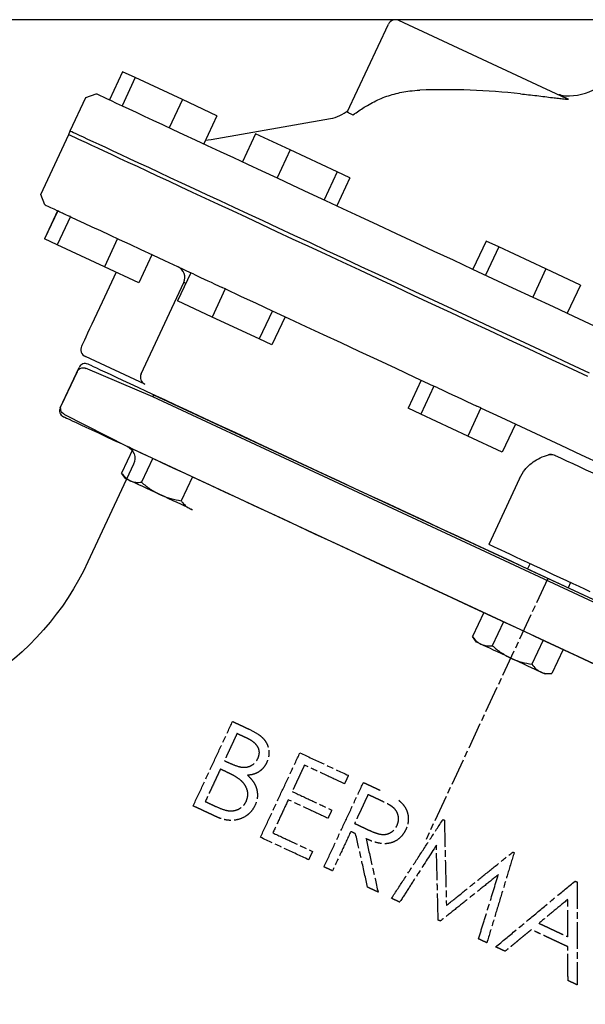
# Model space of a CAD drawing. Units: millimetres. Extents: x 9 to 3909, y -342 to 2429.
# Drawn here: x 1931 to 2185, y 1480 to 1921 of the extents above; entities that cross this region are included whole.
import ezdxf

# ---------------------------------------------------------------- set-up
doc = ezdxf.new("R2010")
doc.units = ezdxf.units.MM
doc.linetypes.add('AM_ISO08W050', pattern=[18, 12, -1.5, 3, -1.5])
doc.layers.get('DEFPOINTS').update_dxf_attribs({"linetype": 'CONTINUOUS'})
for name, color, linetype in [('1', 255, 'CONTINUOUS'), ('Center', 1, 'AM_ISO08W050'), ('Dim', 7, 'CONTINUOUS')]:
    doc.layers.add(name, color=color, linetype=linetype)
doc.styles.get("Standard").update_dxf_attribs({"font": 'ISOCP.SHX', "width": 1.2})
doc.dimstyles.new('1$0', dxfattribs={"dimscale": 0.6666, "dimtxt": 2.8, "dimasz": 2.8, "dimexe": 1.25, "dimexo": 0, "dimgap": 1, "dimtad": 1, "dimrnd": 0.01, "dimdsep": 46, "dimtxsty": 'Standard', "dimcen": 0, "dimclre": 6, "dimazin": 2, "dimtfac": 0.8, "dimtmove": 0, "dimatfit": 3, "dimfxl": 1, "dimtolj": 1, "dimarcsym": 0})

# ---------------------------------------------------------------- blocks, each defined once
blk = doc.blocks.new('2')
at = {"layer": '1', "linetype": 'Continuous'}
for p, q in [((6465.81, 2003.04), (6495.89, 2015.81)), ((6499.73, 2014.29), (6506.81, 1999.11)), ((6112.35, 1838.22), (6465.81, 2003.04)), ((6505.58, 1995.24), (6477.09, 1980.71)), ((6477.1, 1980.72), (6122.2, 1815.22)), ((6474.38, 1972.83), (6494.83, 1928.98))]:
    blk.add_line(p, q, dxfattribs=at)
at = {"layer": '1'}
for q in [(6111.92, 1839.13), (6465.77, 2003.03)]:
    blk.add_line((6465.38, 2003.95), q, dxfattribs=at)
at = {"layer": '1', "linetype": 'Continuous'}
for centre, radius, start, end in [((6497.01, 2013.03), 3, 25.0006, 112.9966), ((6504.09, 1997.84), 3, 297.0003, 25.0006), ((6479.81, 1975.37), 6, 115.0072, 204.9998), ((6611.29, 1983.28), 128.5, 205.0002, 237.646)]:
    blk.add_arc(centre, radius, start, end, dxfattribs=at)
at = {"layer": 'Center'}
blk.add_line((6288.65, 1921.54), (6343.25, 1804.45), dxfattribs=at)
blk = doc.blocks.new('*D57')
at = {"layer": 'DEFPOINTS', "color": 0}
for p in [(1639.3, 1921.42), (2241.51, 1921.42), (1719.46, 1074.93)]:
    blk.add_point(p, dxfattribs=at)
at = {"layer": 'Dim', "color": 6, "lineweight": -2}
for p, q in [((2241.51, 1921.42), (1626.8, 1921.42)), ((1719.46, 1074.93), (1626.8, 1074.93))]:
    blk.add_line(p, q, dxfattribs=at)
at = {"layer": 'Dim', "color": 0, "lineweight": -2}
blk.add_line((1639.3, 1102.93), (1639.3, 1893.42), dxfattribs=at)
at = {"layer": 'Dim', "color": 0}
for points in [[(1634.64, 1893.42), (1643.97, 1893.42), (1639.3, 1921.42)], [(1634.64, 1102.93), (1643.97, 1102.93), (1639.3, 1074.93)]]:
    blk.add_solid(points, dxfattribs=at)
at = {"layer": 'Dim', "color": 0, "insert": (1615.3, 1498.17), "char_height": 28, "attachment_point": 5, "rotation": 90}
blk.add_mtext('\\A1;846', dxfattribs=at)

msp = doc.modelspace()

# ---------------------------------------------------------------- linework, layer by layer
at = {"layer": '1'}
for p, q in [((2078.354, 1879.944), (2096.764, 1919.424)), ((2176.49, 1886.093), (2101.396, 1921.11)), ((1977.582, 1898.096), (1971.691, 1885.462)), ((1977.605, 1898.086), (1971.714, 1885.452)), ((1983.268, 1895.445), (1977.377, 1882.811)), ((1977.605, 1898.086), (1977.582, 1898.096)), ((1983.268, 1895.445), (1977.605, 1898.086)), ((2004.405, 1885.589), (1983.268, 1895.445)), ((1954.169, 1871.523), (1961.165, 1886.526)), ((1961.165, 1886.526), (1965.796, 1888.211)), ((2004.405, 1885.589), (1998.514, 1872.955)), ((2019.878, 1878.373), (2004.405, 1885.589)), ((2019.878, 1878.373), (2013.987, 1865.74)), ((2017.324, 1867.66), (2070.764, 1877.083)), ((1940.993, 1843.061), (1953.512, 1869.907)), ((1953.512, 1869.907), (1954.169, 1871.523)), ((2037.257, 1870.27), (2031.366, 1857.636)), ((2052.73, 1863.054), (2037.257, 1870.27)), ((2052.73, 1863.054), (2046.839, 1850.421)), ((2073.866, 1853.198), (2052.73, 1863.054)), ((2073.866, 1853.198), (2067.975, 1840.565)), ((2079.53, 1850.557), (2073.866, 1853.198)), ((2079.53, 1850.557), (2073.639, 1837.924)), ((1942.679, 1838.429), (1940.993, 1843.061)), ((1948.495, 1835.717), (1942.604, 1823.084)), ((1948.517, 1835.707), (1942.626, 1823.073)), ((1949.009, 1835.478), (1948.517, 1835.707)), ((1954.181, 1833.066), (1953.667, 1833.306)), ((1954.181, 1833.066), (1948.29, 1820.432)), ((1954.272, 1833.024), (1954.181, 1833.066)), ((1942.626, 1823.073), (1942.604, 1823.084)), ((1948.29, 1820.432), (1942.626, 1823.073)), ((1969.426, 1810.576), (1948.29, 1820.432)), ((1975.317, 1823.21), (1969.426, 1810.576)), ((2140.548, 1822.104), (2134.656, 1809.471)), ((2146.218, 1819.46), (2140.548, 1822.104)), ((1990.79, 1815.995), (1984.899, 1803.361)), ((2146.218, 1819.46), (2140.327, 1806.827)), ((2167.354, 1809.604), (2146.218, 1819.46)), ((1974.689, 1808.122), (1968.429, 1794.699)), ((1984.899, 1803.361), (1969.426, 1810.576)), ((2008.169, 1807.891), (2002.278, 1795.257)), ((2009.511, 1807.265), (2008.169, 1807.891)), ((2167.354, 1809.604), (2161.463, 1796.97)), ((2182.827, 1802.389), (2167.354, 1809.604)), ((1985.926, 1762.508), (2005.072, 1803.567)), ((2182.827, 1802.389), (2176.936, 1789.755)), ((2023.642, 1800.676), (2017.751, 1788.042)), ((2023.642, 1800.676), (2022.238, 1801.33)), ((2023.733, 1800.633), (2023.642, 1800.676)), ((2017.751, 1788.042), (2002.278, 1795.257)), ((2044.779, 1790.82), (2038.887, 1778.186)), ((2038.887, 1778.186), (2017.751, 1788.042)), ((2050.442, 1788.179), (2044.551, 1775.545)), ((2044.551, 1775.545), (2038.887, 1778.186)), ((1987.611, 1757.877), (1960.91, 1770.328)), ((1949.636, 1747.323), (1958.089, 1765.449)), ((2111.46, 1759.726), (2105.569, 1747.092)), ((2117.13, 1757.082), (2111.239, 1744.448)), ((2117.13, 1757.082), (2117.107, 1757.092)), ((2118.964, 1756.227), (2117.13, 1757.082)), ((2111.239, 1744.448), (2105.569, 1747.092)), ((2138.267, 1747.225), (2132.375, 1734.592)), ((2138.267, 1747.225), (2136.349, 1748.12)), ((2138.333, 1747.194), (2138.267, 1747.225)), ((2132.375, 1734.592), (2111.239, 1744.448)), ((2153.74, 1740.01), (2147.848, 1727.377)), ((2147.848, 1727.377), (2132.375, 1734.592)), ((1982.206, 1728.826), (1977.184, 1718.057)), ((1991.101, 1724.678), (1986.08, 1713.909)), ((1978.926, 1715.57), (1977.184, 1718.057)), ((2008.892, 1716.382), (2003.87, 1705.614)), ((2155.52, 1715.585), (2141.729, 1686.011)), ((2159.197, 1674.981), (2160.302, 1677.35)), ((2178.428, 1668.897), (2177.324, 1666.529)), ((2139.482, 1655.487), (2134.46, 1644.718)), ((2148.377, 1651.339), (2143.356, 1640.57)), ((2136.202, 1642.231), (2134.46, 1644.718)), ((2166.168, 1643.043), (2161.146, 1632.274)), ((2175.063, 1638.895), (2170.042, 1628.126)), ((2170.042, 1628.126), (2167.017, 1627.862))]:
    msp.add_line(p, q, dxfattribs=at)
at = {"layer": '1', "flags": 128}
for points in [[(1965.796, 1888.211), (1965.801, 1888.209), (1966.038, 1888.099), (1966.623, 1887.826), (1967.556, 1887.391), (1968.836, 1886.794), (1970.46, 1886.037), (1972.427, 1885.119), (1974.734, 1884.044), (1977.377, 1882.811)], [(2177.36, 1885.832), (2175.906, 1886.51), (2174.769, 1887.04), (2173.954, 1887.42), (2173.463, 1887.649), (2173.299, 1887.725)], [(1977.377, 1882.811), (1980.354, 1881.423), (1983.659, 1879.882), (1987.288, 1878.19), (1991.236, 1876.349), (1995.497, 1874.361), (2000.067, 1872.231), (2004.937, 1869.96), (2010.102, 1867.551), (2015.553, 1865.009), (2021.285, 1862.337), (2027.287, 1859.538), (2033.553, 1856.616), (2040.073, 1853.575), (2046.839, 1850.421)], [(2079.257, 1879.523), (2079.054, 1879.618), (2078.874, 1879.702), (2078.718, 1879.775), (2078.589, 1879.835), (2078.487, 1879.882), (2078.414, 1879.917), (2078.369, 1879.937), (2078.354, 1879.944)], [(1953.512, 1869.907), (1953.671, 1869.833), (1954.149, 1869.61), (1954.944, 1869.24), (1956.055, 1868.721), (1957.482, 1868.056), (1959.222, 1867.245), (1961.273, 1866.288), (1963.633, 1865.188), (1966.298, 1863.945), (1969.266, 1862.561), (1972.532, 1861.038), (1976.092, 1859.378), (1979.943, 1857.582), (1984.078, 1855.654), (1988.494, 1853.595), (1993.183, 1851.408), (1998.141, 1849.096), (2003.362, 1846.662), (2008.837, 1844.109), (2014.562, 1841.439), (2020.527, 1838.657), (2026.727, 1835.766), (2033.153, 1832.77), (2039.797, 1829.672), (2046.651, 1826.476), (2053.705, 1823.186), (2060.952, 1819.807), (2068.381, 1816.343), (2075.985, 1812.797), (2083.752, 1809.175), (2091.674, 1805.481), (2099.74, 1801.72), (2107.94, 1797.896), (2116.263, 1794.015), (2124.701, 1790.081), (2133.24, 1786.099), (2141.872, 1782.073), (2150.585, 1778.011), (2159.367, 1773.915), (2168.209, 1769.792), (2177.099, 1765.647), (2186.025, 1761.485)], [(1954.169, 1871.523), (1954.328, 1871.449), (1954.806, 1871.226), (1955.601, 1870.856), (1956.713, 1870.337), (1958.14, 1869.672), (1959.88, 1868.86), (1961.932, 1867.903), (1964.293, 1866.803), (1966.959, 1865.559), (1969.927, 1864.175), (1973.195, 1862.652), (1976.756, 1860.991), (1980.608, 1859.195), (1984.745, 1857.266), (1989.162, 1855.206), (1993.853, 1853.019), (1998.812, 1850.706), (2004.034, 1848.271), (2009.512, 1845.717), (2015.238, 1843.047), (2021.205, 1840.264), (2027.407, 1837.372), (2033.835, 1834.375), (2040.481, 1831.275), (2047.337, 1828.079), (2054.394, 1824.788), (2061.642, 1821.408), (2069.074, 1817.942), (2076.68, 1814.396), (2084.45, 1810.772), (2092.374, 1807.077), (2100.443, 1803.315), (2108.645, 1799.49), (2116.972, 1795.607), (2125.411, 1791.672), (2133.954, 1787.688), (2142.588, 1783.662), (2151.304, 1779.598), (2160.089, 1775.501), (2168.934, 1771.377), (2177.826, 1767.23), (2186.755, 1763.067)], [(2014.734, 1867.401), (2016.007, 1867.479), (2017.324, 1867.66)], [(2046.839, 1850.421), (2053.84, 1847.156), (2061.067, 1843.786), (2068.509, 1840.315), (2076.158, 1836.749), (2084.001, 1833.092), (2092.027, 1829.349), (2100.227, 1825.525), (2108.587, 1821.627), (2117.097, 1817.659), (2125.744, 1813.626), (2134.517, 1809.536), (2143.402, 1805.392), (2152.389, 1801.202), (2161.463, 1796.97)], [(1942.679, 1838.429), (1942.679, 1838.429), (1942.845, 1838.352), (1943.339, 1838.122), (1944.161, 1837.738), (1945.31, 1837.203), (1946.784, 1836.515), (1948.495, 1835.717)], [(1949.009, 1835.478), (1949.522, 1835.238), (1950.055, 1834.99), (1950.608, 1834.732), (1951.181, 1834.465), (1951.773, 1834.189), (1952.385, 1833.903), (1953.016, 1833.609), (1953.667, 1833.306)], [(1954.272, 1833.024), (1957.156, 1831.679), (1960.35, 1830.189), (1963.849, 1828.558), (1967.649, 1826.786), (1971.744, 1824.876), (1976.13, 1822.831), (1980.8, 1820.653), (1985.749, 1818.346), (1990.97, 1815.911), (1996.455, 1813.353), (2002.199, 1810.675), (2008.192, 1807.88)], [(2009.511, 1807.265), (2011.052, 1806.547), (2012.606, 1805.822), (2014.176, 1805.09), (2015.76, 1804.351), (2017.358, 1803.606), (2018.971, 1802.854), (2020.598, 1802.095), (2022.238, 1801.33)], [(2005.072, 1803.567), (2005.077, 1803.565), (2005.309, 1803.457), (2005.885, 1803.188), (2005.96, 1803.153)], [(2023.733, 1800.633), (2030.523, 1797.467), (2037.525, 1794.202), (2044.731, 1790.842), (2052.131, 1787.391), (2059.716, 1783.854), (2067.475, 1780.236), (2075.398, 1776.541), (2083.475, 1772.775), (2091.696, 1768.942), (2100.049, 1765.047), (2108.523, 1761.095), (2117.107, 1757.092)], [(1968.429, 1794.699), (1967.228, 1792.122), (1966.047, 1789.59), (1964.907, 1787.145), (1963.827, 1784.829), (1962.826, 1782.682), (1961.921, 1780.741), (1961.127, 1779.038), (1960.458, 1777.604), (1959.925, 1776.462), (1959.538, 1775.632), (1959.303, 1775.128), (1959.224, 1774.959)], [(2161.463, 1796.97), (2170.613, 1792.704), (2179.825, 1788.408), (2189.088, 1784.089), (2198.387, 1779.753), (2207.71, 1775.405), (2217.043, 1771.053), (2226.374, 1766.702), (2235.69, 1762.358), (2244.978, 1758.027), (2254.224, 1753.715), (2263.416, 1749.429), (2272.54, 1745.174), (2281.585, 1740.957), (2290.537, 1736.782)], [(2192.495, 1659.454), (2184.438, 1663.211), (2176.355, 1666.98), (2168.261, 1670.755), (2160.166, 1674.529), (2152.083, 1678.298), (2144.026, 1682.056), (2136.006, 1685.795), (2128.036, 1689.512), (2120.128, 1693.2), (2112.294, 1696.853), (2104.546, 1700.465), (2096.896, 1704.032), (2089.357, 1707.548), (2081.939, 1711.007), (2074.655, 1714.404), (2067.514, 1717.734), (2060.529, 1720.991), (2053.71, 1724.17), (2047.068, 1727.268), (2040.613, 1730.278), (2034.354, 1733.196), (2028.302, 1736.019), (2022.466, 1738.74), (2016.854, 1741.357), (2011.476, 1743.865), (2006.34, 1746.26), (2001.453, 1748.538), (1996.824, 1750.697), (1992.459, 1752.732), (1988.365, 1754.642), (1984.548, 1756.421), (1981.015, 1758.069), (1977.77, 1759.582), (1974.82, 1760.958), (1972.167, 1762.195), (1969.817, 1763.291), (1967.772, 1764.244), (1966.037, 1765.053), (1964.614, 1765.717), (1963.505, 1766.234), (1962.711, 1766.604), (1962.234, 1766.826), (1962.076, 1766.9), (1962.076, 1766.9)], [(2118.964, 1756.227), (2121.118, 1755.222), (2123.278, 1754.215), (2125.443, 1753.205), (2127.614, 1752.193), (2129.791, 1751.178), (2131.972, 1750.161), (2134.158, 1749.141), (2136.349, 1748.12)], [(2138.333, 1747.194), (2147.209, 1743.056), (2156.143, 1738.889), (2165.125, 1734.701), (2174.143, 1730.496), (2183.185, 1726.28), (2192.238, 1722.058), (2201.291, 1717.836), (2210.333, 1713.62), (2219.35, 1709.416), (2228.332, 1705.227), (2237.266, 1701.061), (2246.141, 1696.923)], [(1951.087, 1743.336), (1951.246, 1743.262), (1951.723, 1743.04), (1952.517, 1742.67), (1953.626, 1742.153), (1955.049, 1741.489), (1956.784, 1740.68), (1958.829, 1739.727), (1961.179, 1738.631), (1963.831, 1737.394), (1966.782, 1736.018), (1970.027, 1734.505), (1973.56, 1732.857), (1977.377, 1731.078), (1981.471, 1729.168), (1985.836, 1727.133), (1990.465, 1724.974), (1995.352, 1722.696), (2000.488, 1720.301), (2005.866, 1717.793), (2011.478, 1715.176), (2017.314, 1712.455), (2023.366, 1709.632), (2029.625, 1706.714), (2036.08, 1703.704), (2042.722, 1700.606), (2049.541, 1697.427), (2056.526, 1694.17), (2063.666, 1690.84), (2070.951, 1687.443), (2078.369, 1683.984), (2085.908, 1680.468), (2093.558, 1676.901), (2101.306, 1673.289), (2109.14, 1669.636), (2117.048, 1665.948), (2125.018, 1662.231), (2133.038, 1658.492), (2141.095, 1654.734), (2149.178, 1650.965), (2157.272, 1647.191), (2165.367, 1643.416), (2173.45, 1639.647), (2181.507, 1635.89), (2189.527, 1632.15)], [(1982.058, 1728.51), (1981.386, 1729.102), (1980.542, 1729.601)], [(2171.571, 1725.927), (2173.994, 1724.798), (2176.618, 1723.574), (2179.41, 1722.272), (2182.335, 1720.908), (2185.356, 1719.5), (2188.435, 1718.064), (2191.534, 1716.619), (2194.613, 1715.183), (2197.634, 1713.774), (2200.559, 1712.41), (2203.351, 1711.109), (2205.974, 1709.885), (2208.397, 1708.755)], [(1980.99, 1714.607), (1980.099, 1715.023), (1979.451, 1715.325), (1979.058, 1715.508), (1978.926, 1715.57)], [(1994.333, 1708.385), (1992.322, 1709.323), (1990.346, 1710.245), (1988.437, 1711.135), (1986.63, 1711.978), (1984.954, 1712.759), (1983.439, 1713.466), (1982.11, 1714.085), (1980.99, 1714.607)], [(2007.676, 1702.163), (2006.557, 1702.685), (2005.228, 1703.305), (2003.713, 1704.012), (2002.037, 1704.793), (2000.229, 1705.636), (1998.321, 1706.526), (1996.344, 1707.448), (1994.333, 1708.385)], [(2007.676, 1702.163), (2008.568, 1701.748), (2008.773, 1701.652)], [(2187.256, 1664.781), (2184.874, 1665.892), (2182.31, 1667.087), (2179.594, 1668.354), (2176.759, 1669.676), (2173.836, 1671.039), (2170.861, 1672.426), (2167.869, 1673.821), (2164.894, 1675.208), (2161.972, 1676.571), (2159.136, 1677.894), (2156.42, 1679.16), (2153.856, 1680.356), (2151.474, 1681.466), (2149.301, 1682.479), (2147.364, 1683.383), (2145.685, 1684.166), (2144.283, 1684.819), (2143.176, 1685.336), (2142.375, 1685.709), (2141.891, 1685.935), (2141.729, 1686.011)], [(2138.266, 1641.268), (2137.375, 1641.684), (2136.727, 1641.986), (2136.334, 1642.169), (2136.202, 1642.231)], [(2151.609, 1635.046), (2149.598, 1635.984), (2147.622, 1636.906), (2145.713, 1637.796), (2143.906, 1638.639), (2142.23, 1639.42), (2140.715, 1640.126), (2139.386, 1640.746), (2138.266, 1641.268)], [(2164.952, 1628.824), (2163.833, 1629.346), (2162.504, 1629.966), (2160.989, 1630.673), (2159.313, 1631.454), (2157.505, 1632.297), (2155.597, 1633.187), (2153.62, 1634.109), (2151.609, 1635.046)], [(2167.017, 1627.862), (2166.885, 1627.923), (2166.492, 1628.107), (2165.844, 1628.409), (2164.952, 1628.824)]]:
    msp.add_lwpolyline(points, dxfattribs=at)
at = {"layer": '1'}
for centre, radius, start, end in [((2099.923, 1917.952), 3.485, 65, 155), ((2177.891, 1909.927), 22.652, 260.60688, 335), ((2121.868, 1571.265), 318.754, 83.85367, 91.97696), ((2173.858, 1891.165), 3.485, 245, 260.76891), ((2121.868, 1571.265), 320.613, 80.60688, 80.76891), ((2177.819, 1888.944), 3.146, 245.00998, 261.60178), ((2067.738, 1894.243), 17.425, 280, 309.0201), ((2000.334, 1805.777), 5.227, 335, 65), ((1962.383, 1773.486), 3.485, 155, 245), ((1960.808, 1764.182), 3, 65, 155), ((1989.084, 1761.035), 3.485, 155, 245), ((1952.355, 1746.055), 3, 155, 245)]:
    msp.add_arc(centre, radius, start, end, dxfattribs=at)
for points, knots in [([(2086.58, 1882.547), (2088.615, 1883.689), (2092.685, 1885.973), (2099.377, 1888.251), (2105.486, 1889.508), (2109.366, 1889.739), (2110.871, 1889.829)], [0, 0, 0, 0, 0.2726626, 0.545312, 0.8236348, 1, 1, 1, 1]), ([(2155.996, 1888.186), (2158.42, 1887.916), (2163.262, 1887.375), (2168.939, 1886.671), (2173, 1886.155), (2175.173, 1885.894), (2176.625, 1885.746), (2177.273, 1885.717), (2177.496, 1885.747), (2177.405, 1885.804), (2177.36, 1885.832)], [0, 0, 0, 0, 0.3032154, 0.6058996, 0.7201682, 0.833904, 0.9042492, 0.9420355, 0.9710331, 1, 1, 1, 1]), ([(2081.722, 1879.302), (2082.499, 1879.853), (2084.067, 1880.964), (2085.738, 1882.016), (2086.58, 1882.547)], [0, 0, 0, 0, 0.495612, 1, 1, 1, 1]), ([(2079.257, 1879.523), (2079.76, 1879.289), (2080.512, 1878.938), (2080.821, 1878.794), (2080.924, 1878.746)], [0, 0, 0, 0, 0.6687274, 1, 1, 1, 1]), ([(2155.52, 1715.585), (2156.291, 1716.985), (2157.458, 1719.104), (2159.716, 1721.479), (2161.929, 1723.291), (2164.789, 1725.015), (2167.322, 1725.849), (2168.6, 1726.27)], [0, 0, 0, 0, 0.2892224, 0.4378861, 0.5865333, 0.7913432, 1, 1, 1, 1]), ([(2171.571, 1725.927), (2170.859, 1726.185), (2169.885, 1726.537), (2168.873, 1726.327), (2168.6, 1726.27)], [0, 0, 0, 0, 0.7305643, 1, 1, 1, 1]), ([(2168.6, 1726.27), (2169.181, 1726.349), (2170.199, 1726.489), (2171.159, 1726.096), (2171.571, 1725.927)], [0, 0, 0, 0, 0.5708399, 1, 1, 1, 1]), ([(1977.184, 1718.057), (1977.727, 1717.336), (1978.823, 1715.88), (1980.263, 1715.034), (1980.99, 1714.607)], [0, 0, 0, 0, 0.4954576, 1, 1, 1, 1]), ([(1980.99, 1714.607), (1981.096, 1714.56), (1981.901, 1714.2), (1983.546, 1713.799), (1985.23, 1713.872), (1986.08, 1713.909)], [0, 0, 0, 0, 0.0701067, 0.530792, 1, 1, 1, 1]), ([(1986.08, 1713.909), (1987.345, 1712.851), (1989.899, 1710.715), (1992.846, 1709.167), (1994.333, 1708.385)], [0, 0, 0, 0, 0.495458, 1, 1, 1, 1]), ([(1994.333, 1708.385), (1994.545, 1708.289), (1996.147, 1707.557), (1999.298, 1706.453), (2002.337, 1705.895), (2003.87, 1705.614)], [0, 0, 0, 0, 0.0701054, 0.5307929, 1, 1, 1, 1]), ([(2003.87, 1705.614), (2004.113, 1705.283), (2004.773, 1704.386), (2005.987, 1703.119), (2007.111, 1702.483), (2007.676, 1702.163)], [0, 0, 0, 0, 0.22486058, 0.60993641, 1, 1, 1, 1]), ([(2007.676, 1702.163), (2008.049, 1702.008), (2008.468, 1701.834), (2008.91, 1701.715), (2008.959, 1701.702)], [0, 0, 0, 0, 0.8895385, 1, 1, 1, 1]), ([(2134.46, 1644.718), (2134.873, 1644.172), (2135.703, 1643.075), (2136.994, 1641.942), (2137.91, 1641.457), (2138.266, 1641.268)], [0, 0, 0, 0, 0.37688036, 0.75723924, 1, 1, 1, 1]), ([(2138.266, 1641.268), (2138.866, 1641.043), (2140.076, 1640.59), (2141.826, 1640.472), (2142.946, 1640.544), (2143.356, 1640.57)], [0, 0, 0, 0, 0.3847539, 0.7751418, 1, 1, 1, 1]), ([(2143.356, 1640.57), (2144.621, 1639.512), (2147.175, 1637.376), (2150.122, 1635.828), (2151.609, 1635.046)], [0, 0, 0, 0, 0.495458, 1, 1, 1, 1]), ([(2151.609, 1635.046), (2151.821, 1634.95), (2153.424, 1634.217), (2156.574, 1633.114), (2159.613, 1632.556), (2161.146, 1632.274)], [0, 0, 0, 0, 0.070106, 0.5307926, 1, 1, 1, 1]), ([(2161.146, 1632.274), (2161.689, 1631.553), (2162.785, 1630.097), (2164.226, 1629.251), (2164.952, 1628.824)], [0, 0, 0, 0, 0.495458, 1, 1, 1, 1]), ([(2164.952, 1628.824), (2165.059, 1628.777), (2165.863, 1628.417), (2167.508, 1628.016), (2169.192, 1628.089), (2170.042, 1628.126)], [0, 0, 0, 0, 0.0701043, 0.53079183, 1, 1, 1, 1])]:
    msp.add_open_spline(points, degree=3, knots=knots, dxfattribs=at)
msp.add_open_spline([(2080.924, 1878.746), (2081.722, 1879.302)], degree=1, dxfattribs=at)
at = {"layer": 'Center'}
for points, knots in [([(2009.235, 1568.691), (2010.747, 1571.931), (2013.77, 1578.412), (2018.225, 1587.962), (2022.625, 1597.395), (2025.484, 1603.524), (2026.914, 1606.589)], [0, 0, 0, 0, 0.247677, 0.4954153, 0.7476964, 1, 1, 1, 1]), ([(2034.39, 1603.099), (2035.835, 1602.378), (2038.014, 1601.291), (2040.493, 1599.263), (2041.872, 1597.512), (2042.735, 1595.628), (2043.148, 1593.836), (2043.231, 1592.056), (2043.02, 1590.173), (2042.506, 1588.877), (2042.219, 1588.153)], [0, 0, 0, 0, 0.2569721, 0.3874991, 0.5178031, 0.6200377, 0.7222852, 0.8074307, 0.8924524, 1, 1, 1, 1]), ([(2038.283, 1589.99), (2038.538, 1590.685), (2039.064, 1592.119), (2038.787, 1594.323), (2037.718, 1596.12), (2036.179, 1597.481), (2034.693, 1598.418), (2033.686, 1598.902), (2033.275, 1599.099)], [0, 0, 0, 0, 0.16605235, 0.3428706, 0.54360076, 0.71291079, 0.88272273, 1, 1, 1, 1]), ([(2039.418, 1554.619), (2040.922, 1557.843), (2043.93, 1564.292), (2048.378, 1573.827), (2052.781, 1583.267), (2055.658, 1589.433), (2057.096, 1592.517)], [0, 0, 0, 0, 0.2481268, 0.4963026, 0.7481422, 1, 1, 1, 1]), ([(2057.096, 1592.517), (2060.634, 1590.866), (2067.721, 1587.558), (2075.112, 1584.109), (2078.813, 1582.381)], [0, 0, 0, 0, 0.4991689, 1, 1, 1, 1]), ([(2025.407, 1588.005), (2026.693, 1587.432), (2028.702, 1586.536), (2031.629, 1585.906), (2033.831, 1586.153), (2035.651, 1586.939), (2037.143, 1588.121), (2037.898, 1589.245), (2038.225, 1589.877), (2038.283, 1589.99)], [0, 0, 0, 0, 0.3177782, 0.4968548, 0.6325695, 0.7468561, 0.8611183, 0.9750845, 1, 1, 1, 1]), ([(2042.219, 1588.153), (2041.99, 1587.721), (2041.533, 1586.859), (2040.431, 1585.368), (2038.695, 1583.894), (2036.232, 1582.748), (2034.53, 1582.563), (2033.636, 1582.466)], [0, 0, 0, 0, 0.139067, 0.2774827, 0.5096745, 0.7421685, 1, 1, 1, 1]), ([(2077.071, 1578.646), (2074.037, 1580.063), (2067.961, 1582.899), (2062.083, 1585.643), (2059.141, 1587.017)], [0, 0, 0, 0, 0.4994475, 1, 1, 1, 1]), ([(2021.454, 1585.204), (2020.338, 1582.811), (2018.103, 1578.02), (2015.819, 1573.126), (2014.676, 1570.676)], [0, 0, 0, 0, 0.4993237, 1, 1, 1, 1]), ([(2030.104, 1580.601), (2029.26, 1581.166), (2027.805, 1582.14), (2025.578, 1583.261), (2024.255, 1583.886), (2023.593, 1584.198)], [0, 0, 0, 0, 0.4087716, 0.7042679, 1, 1, 1, 1]), ([(2033.636, 1582.466), (2034.104, 1581.995), (2035.039, 1581.055), (2036.308, 1579.484), (2037.291, 1577.681), (2037.89, 1575.794), (2038.101, 1573.907), (2038.008, 1571.65), (2037.397, 1570.005), (2037.011, 1568.967)], [0, 0, 0, 0, 0.1415648, 0.2828832, 0.4263982, 0.5697721, 0.685649, 0.8014531, 1, 1, 1, 1]), ([(2033.033, 1570.736), (2033.33, 1571.584), (2033.926, 1573.282), (2033.625, 1575.524), (2032.952, 1577.283), (2031.888, 1579.01), (2030.796, 1579.985), (2030.104, 1580.601)], [0, 0, 0, 0, 0.2153481, 0.4314786, 0.5840875, 0.7368239, 1, 1, 1, 1]), ([(2067.906, 1541.332), (2069.406, 1544.548), (2072.407, 1550.981), (2076.851, 1560.509), (2081.256, 1569.953), (2084.141, 1576.138), (2085.584, 1579.23)], [0, 0, 0, 0, 0.2483521, 0.4967474, 0.7483657, 1, 1, 1, 1]), ([(2053.613, 1575.162), (2056.527, 1573.803), (2062.361, 1571.08), (2068.381, 1568.271), (2071.394, 1566.865)], [0, 0, 0, 0, 0.4994799, 1, 1, 1, 1]), ([(2019.37, 1568.485), (2020.722, 1567.881), (2022.895, 1566.91), (2026.101, 1566.297), (2028.693, 1566.747), (2030.865, 1567.904), (2032.329, 1569.379), (2032.854, 1570.391), (2033.033, 1570.736)], [0, 0, 0, 0, 0.3120415, 0.5010591, 0.6484326, 0.7963784, 0.9305955, 1, 1, 1, 1]), ([(2037.011, 1568.967), (2036.469, 1567.989), (2035.651, 1566.517), (2034.001, 1564.916), (2032.033, 1563.521), (2029.173, 1562.362), (2025.894, 1562.091), (2023.05, 1562.535), (2021.081, 1563.201), (2019.981, 1563.687), (2019.649, 1563.833)], [0, 0, 0, 0, 0.1553481, 0.234165, 0.3130063, 0.4881777, 0.6632875, 0.8015928, 0.9402125, 1, 1, 1, 1]), ([(2051.879, 1571.456), (2050.736, 1569.004), (2048.445, 1564.092), (2046.114, 1559.092), (2044.947, 1556.589)], [0, 0, 0, 0, 0.4994208, 1, 1, 1, 1]), ([(2069.66, 1563.158), (2066.654, 1564.561), (2060.635, 1567.37), (2054.8, 1570.093), (2051.879, 1571.456)], [0, 0, 0, 0, 0.4994852, 1, 1, 1, 1]), ([(2100.648, 1559.943), (2100.823, 1560.401), (2101.172, 1561.316), (2101.413, 1563.151), (2101.039, 1565.337), (2099.801, 1567.287), (2098.246, 1568.536), (2096.478, 1569.587), (2095.138, 1570.242), (2094.316, 1570.643)], [0, 0, 0, 0, 0.1025741, 0.2047366, 0.3918041, 0.5714212, 0.6903667, 0.8099234, 1, 1, 1, 1]), ([(2101.442, 1571.208), (2102.047, 1570.666), (2103.253, 1569.584), (2104.572, 1567.655), (2105.388, 1565.58), (2105.756, 1563.536), (2105.664, 1561.533), (2105.273, 1559.73), (2104.8, 1558.616), (2104.584, 1558.106)], [0, 0, 0, 0, 0.1648822, 0.3292773, 0.4777158, 0.6261011, 0.7574106, 0.8889435, 1, 1, 1, 1]), ([(2088.127, 1557.784), (2089.238, 1557.291), (2091.199, 1556.422), (2094.01, 1555.75), (2096.353, 1556.019), (2098.181, 1556.903), (2099.704, 1558.234), (2100.329, 1559.366), (2100.648, 1559.943)], [0, 0, 0, 0, 0.2574828, 0.454721, 0.5908596, 0.7275351, 0.8611106, 1, 1, 1, 1]), ([(2098.181, 1527.217), (2100.13, 1530.207), (2104.027, 1536.188), (2109.819, 1545.075), (2115.572, 1553.902), (2119.351, 1559.702), (2121.241, 1562.602)], [0, 0, 0, 0, 0.2484629, 0.4969652, 0.7484752, 1, 1, 1, 1]), ([(2121.867, 1562.314), (2121.939, 1559.217), (2122.085, 1553.023), (2122.307, 1543.517), (2122.533, 1533.868), (2122.687, 1527.311), (2122.764, 1524.033)], [0, 0, 0, 0, 0.2490171, 0.4980272, 0.7490217, 1, 1, 1, 1]), ([(2044.947, 1556.589), (2047.863, 1555.229), (2053.702, 1552.504), (2059.717, 1549.697), (2062.728, 1548.292)], [0, 0, 0, 0, 0.49950374, 1, 1, 1, 1]), ([(2079.912, 1557.195), (2078.556, 1554.288), (2075.842, 1548.465), (2073.077, 1542.537), (2071.693, 1539.568)], [0, 0, 0, 0, 0.4992359, 1, 1, 1, 1]), ([(2087.454, 1532.211), (2086.545, 1536.264), (2084.722, 1544.387), (2082.959, 1552.248), (2082.075, 1556.187)], [0, 0, 0, 0, 0.4989655, 1, 1, 1, 1]), ([(2104.584, 1558.106), (2104.27, 1557.515), (2103.644, 1556.337), (2102.171, 1554.454), (2099.915, 1552.753), (2096.908, 1551.745), (2093.9, 1551.685), (2091.148, 1552.278), (2088.794, 1553.093), (2087.357, 1553.734), (2086.734, 1554.012)], [0, 0, 0, 0, 0.0987759, 0.1971979, 0.3457686, 0.4945734, 0.6368098, 0.7678736, 0.8993537, 1, 1, 1, 1]), ([(2060.986, 1544.556), (2057.33, 1546.262), (2050.007, 1549.679), (2042.951, 1552.97), (2039.418, 1554.619)], [0, 0, 0, 0, 0.4992678, 1, 1, 1, 1]), ([(2086.734, 1554.012), (2087.622, 1550.084), (2089.4, 1542.213), (2091.235, 1534.094), (2092.154, 1530.026)], [0, 0, 0, 0, 0.49903449, 1, 1, 1, 1]), ([(2118.264, 1551.097), (2115.569, 1546.898), (2111.517, 1540.586), (2106.016, 1532.014), (2103.233, 1527.679), (2101.842, 1525.511)], [0, 0, 0, 0, 0.49841259, 0.74921501, 1, 1, 1, 1]), ([(2119.101, 1517.456), (2119.03, 1520.301), (2118.889, 1525.992), (2118.678, 1534.44), (2118.47, 1542.826), (2118.333, 1548.34), (2118.264, 1551.097)], [0, 0, 0, 0, 0.2490507, 0.4981171, 0.7490548, 1, 1, 1, 1]), ([(2122.764, 1524.033), (2125.273, 1526.055), (2130.291, 1530.099), (2137.759, 1536.118), (2145.184, 1542.101), (2150.073, 1546.041), (2152.518, 1548.011)], [0, 0, 0, 0, 0.2489425, 0.4979008, 0.7489466, 1, 1, 1, 1]), ([(2153.132, 1547.724), (2152.142, 1544.453), (2150.163, 1537.912), (2147.125, 1527.871), (2144.041, 1517.676), (2141.946, 1510.752), (2140.899, 1507.29)], [0, 0, 0, 0, 0.2487086, 0.4974035, 0.7487215, 1, 1, 1, 1]), ([(2146.094, 1537.865), (2143.961, 1536.157), (2139.695, 1532.741), (2133.207, 1527.547), (2126.663, 1522.306), (2122.257, 1518.778), (2120.054, 1517.014)], [0, 0, 0, 0, 0.2491502, 0.4982926, 0.7491541, 1, 1, 1, 1]), ([(2137.164, 1509.032), (2137.916, 1511.462), (2139.422, 1516.323), (2142.415, 1525.986), (2144.62, 1533.108), (2146.094, 1537.865)], [0, 0, 0, 0, 0.2492006, 0.4984173, 1, 1, 1, 1]), ([(2144.871, 1505.445), (2147.886, 1507.948), (2153.916, 1512.954), (2162.862, 1520.381), (2171.736, 1527.747), (2177.549, 1532.573), (2180.456, 1534.986)], [0, 0, 0, 0, 0.2483258, 0.4966883, 0.748337, 1, 1, 1, 1]), ([(2181.386, 1534.559), (2181.386, 1530.809), (2181.385, 1523.308), (2181.383, 1511.828), (2181.382, 1500.198), (2181.38, 1492.342), (2181.38, 1488.414)], [0, 0, 0, 0, 0.2484756, 0.4969369, 0.7484879, 1, 1, 1, 1]), ([(2177.172, 1526.728), (2175.037, 1524.965), (2170.766, 1521.435), (2166.42, 1517.843), (2164.245, 1516.046)], [0, 0, 0, 0, 0.4996276, 1, 1, 1, 1]), ([(2177.201, 1510.004), (2177.196, 1512.806), (2177.186, 1518.416), (2177.176, 1523.956), (2177.172, 1526.728)], [0, 0, 0, 0, 0.4996094, 1, 1, 1, 1])]:
    msp.add_open_spline(points, degree=3, knots=knots, dxfattribs=at)
for points in [[(2026.914, 1606.589), (2034.39, 1603.099)], [(2028.898, 1601.148), (2023.238, 1589.019)], [(2033.275, 1599.099), (2028.898, 1601.148)], [(2023.238, 1589.019), (2025.407, 1588.005)], [(2059.141, 1587.017), (2053.613, 1575.162)], [(2023.593, 1584.198), (2021.454, 1585.204)], [(2078.813, 1582.381), (2077.071, 1578.646)], [(2085.584, 1579.23), (2093.129, 1575.71)], [(2087.643, 1573.753), (2081.631, 1560.878)], [(2094.316, 1570.643), (2087.643, 1573.753)], [(2019.649, 1563.833), (2009.235, 1568.691)], [(2014.676, 1570.676), (2019.37, 1568.485)], [(2071.394, 1566.865), (2069.66, 1563.158)], [(2081.631, 1560.878), (2088.127, 1557.784)], [(2121.241, 1562.602), (2121.867, 1562.314)], [(2082.075, 1556.187), (2079.912, 1557.195)], [(2062.728, 1548.292), (2060.986, 1544.556)], [(2152.518, 1548.011), (2153.132, 1547.724)], [(2071.693, 1539.568), (2067.906, 1541.332)], [(2180.456, 1534.986), (2181.386, 1534.559)], [(2092.154, 1530.026), (2087.454, 1532.211)], [(2101.842, 1525.511), (2098.181, 1527.217)], [(2120.054, 1517.014), (2119.101, 1517.456)], [(2164.245, 1516.046), (2177.201, 1510.004)], [(2160.841, 1513.179), (2149.094, 1503.475)], [(2177.165, 1505.558), (2160.841, 1513.179)], [(2140.899, 1507.29), (2137.164, 1509.032)], [(2149.094, 1503.475), (2144.871, 1505.445)], [(2177.306, 1490.311), (2177.165, 1505.558)], [(2181.38, 1488.414), (2177.306, 1490.311)]]:
    msp.add_open_spline(points, degree=1, dxfattribs=at)

# ---------------------------------------------------------------- block references
at = {"layer": '1', "xscale": -1}
msp.add_blockref('2', (8456.913, -250.782), dxfattribs=at)

# ---------------------------------------------------------------- dimensions: what is measured, and where the dimension line sits
at = {"layer": 'Dim'}
dim = msp.add_linear_dim(base=(1639.304, 1921.417), p1=(1719.456, 1074.93), p2=(2241.507, 1921.417), angle=90, dimstyle='1$0', override={"dimscale": 10, "dimdec": 0}, dxfattribs=at)
dim.commit()
dim.dimension.update_dxf_attribs({"geometry": '*D57', "text_midpoint": (1615.304, 1498.173)})

doc.saveas('drawing.dxf')
